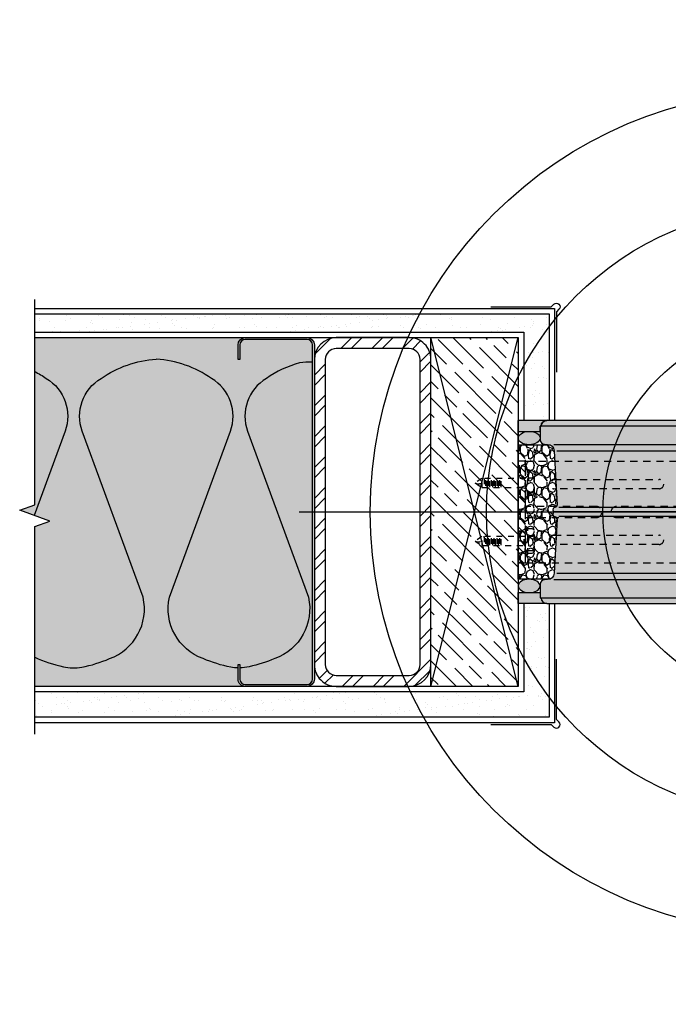
# Model space of a CAD drawing. Units: inches. Extents: x -13.3 to 8.5, y -8.5 to 8.5.
import ezdxf

# ---------------------------------------------------------------- set-up
doc = ezdxf.new("R2010")
doc.units = ezdxf.units.IN
doc.header["$MEASUREMENT"] = 0
doc.linetypes.add('DASHED', pattern=[0.75, 0.5, -0.25])
doc.linetypes.add('HIDDEN2', pattern=[0.1875, 0.125, -0.0625])
for name, color, linetype in [('Anno-Obj', 30, 'Continuous'), ('Expansion Strip', 21, 'Continuous'), ('Exterior Wall', 2, 'Continuous'), ('Fasteners', 21, 'Continuous'), ('GlassBlock', 1, 'Continuous'), ('GlassBlock Contour', 120, 'Continuous'), ('Insulation', 120, 'Continuous'), ('Interior Wall', 2, 'Continuous'), ('Interior Wall Hatch', 53, 'Continuous'), ('Metal Stud', 3, 'Continuous'), ('Panel Anchor', 2, 'Continuous'), ('Sealant', 2, 'Continuous'), ('Struct Steel', 1, 'Continuous'), ('Struct Wood', 30, 'Continuous')]:
    doc.layers.add(name, color=color, linetype=linetype)
for name, color, linetype, transparency in [('Expansion Strip Hatch', 252, 'Continuous', 0.6), ('HATCH', 252, 'Continuous', 0.7), ('Metal Stud Hatch', 253, 'Continuous', 0.7), ('Struct Steel Hatch', 252, 'Continuous', 0.6), ('Struct Wood Hatch', 53, 'Continuous', 0.6)]:
    doc.layers.add(name, color=color, linetype=linetype, transparency=transparency)
doc.layers.add('Target View', color=90, linetype='Continuous', plot=False, transparency=0.6)

# ---------------------------------------------------------------- blocks, each defined once
blk = doc.blocks.new('Target View')
at = {"layer": 'Target View'}
for p, q in [((2.273736754432321e-13, 8.469617151925604), (2.273736754432321e-13, -8.46961715192549)), ((8.469617151925604, 1.250555214937776e-12), (-8.469617151925377, -1.250555214937776e-12))]:
    blk.add_line(p, q, dxfattribs=at)
for radius in [7.250724207035546, 5.250724207035546, 3.250724207035546]:
    blk.add_circle((2.273736754432321e-13, 5.684341886080801e-14), radius, dxfattribs=at)
blk = doc.blocks.new('Q19')
at = {"layer": 'HATCH'}
h = blk.add_hatch(color=256, dxfattribs=at)
h.dxf.hatch_style = 1
h.paths.add_polyline_path([(-1.476377953124995, -0.01968503937499833, 0.4142135623730978), (-1.574803149999995, -0.1181102362499971), (-1.574803149999995, -7.36220472625002, 0.4142135623730978), (-1.476377953124995, -7.460629923125019)])
h.paths.add_polyline_path([(0, -0.2311288559604918, -0.1316524975874308), (-0.01968503937500454, -0.2258542655569826, 0.5491607406708348), (-0.07859600432501157, -0.2565837676344316, -0.4045107762325587), (-0.1198824015010498, -0.2925339047445306), (-1.0522059905016, -0.2436728748928587, -0.3939104691344931), (-1.164116823187536, -0.1277858126028875), (-1.164967329907881, -0.07906031522686874, 0.4069898645256345), (-1.243122839318777, -0.00169644536953939), (-1.476377953124995, 0), (-1.476377953124995, -7.480314962500017), (-1.243122839318776, -7.478618517130478, 0.406989864525634), (-1.164967329907881, -7.401254647273149), (-1.164116823187536, -7.35252914989713, -0.3939104691344908), (-1.0522059905016, -7.236642087607159), (-0.1198824015010498, -7.187781057755487, -0.4045107762325618), (-0.07859600432501157, -7.223731194865586, 0.5491607406708408), (-0.01968503937500365, -7.254460696943035, -0.1316524975874278), (0, -7.249186106539526)])
h.paths.add_polyline_path([(1.476377953124995, 0), (1.243122839318777, -0.00169644536953939, 0.4069898645256357), (1.164967329907881, -0.07906031522686874), (1.164116823187536, -0.1277858126028875, -0.3939104691344909), (1.052205990501603, -0.2436728748928587), (0.1198824015010542, -0.2925339047445377, -0.4045107762325768), (0.07859600432501246, -0.2565837676344316, 0.5491607406708592), (0.01968503937500365, -0.2258542655569826, -0.1316524975874264), (0, -0.2311288559604918), (0, -7.249186106539526, -0.1316524975874293), (0.01968503937500454, -7.254460696943035, 0.5491607406708594), (0.07859600432501246, -7.223731194865586, -0.4045107762325785), (0.1198824015010542, -7.18778105775548), (1.052205990501603, -7.236642087607159, -0.3939104691344898), (1.164116823187536, -7.35252914989713), (1.164967329907881, -7.401254647273142, 0.4069898645256375), (1.243122839318776, -7.478618517130478), (1.476377953124995, -7.480314962500017)])
h.paths.add_polyline_path([(1.574803149999995, -0.1181102362499971, 0.4142135623730951), (1.476377953124995, -0.01968503937499833), (1.476377953124995, -7.460629923125019, 0.4142135623730978), (1.574803149999996, -7.36220472625002)])
at = {"layer": 'GlassBlock'}
blk.add_line((0, -7.249186106539526), (0, -0.2311288559604918), dxfattribs=at)
blk.add_lwpolyline([(-1.476377953124995, -7.480314962500017), (-1.243122839318743, -7.478618517130478, 0.4069898645254197), (-1.164967329907881, -7.40125464727317), (-1.164116823187535, -7.352529149897094, -0.3939104691344246), (-1.052205990501591, -7.236642087607159), (-0.1198824015010596, -7.187781057755487, -0.4045107762325101), (-0.07859600432501335, -7.223731194865572, 0.5491607406708925), (-0.01968503937501342, -7.254460696943042, -0.2679491924313375), (0.01968503937501342, -7.254460696943042, 0.5491607406708924), (0.07859600432501335, -7.223731194865572, -0.4045107762324939), (0.1198824015010578, -7.18778105775548), (1.052205990501591, -7.236642087607159, -0.3939104691344407), (1.164116823187535, -7.352529149897094), (1.164967329907881, -7.40125464727317, 0.4069898645254199), (1.243122839318743, -7.478618517130478), (1.476377953124995, -7.480314962500017), (1.476377953124995, 0), (1.243122839318743, -0.00169644536953939, 0.4069898645254199), (1.164967329907881, -0.07906031522684742), (1.164116823187535, -0.127785812602923, -0.3939104691344407), (1.052205990501591, -0.2436728748928587), (0.1198824015010578, -0.2925339047445377, -0.4045107762324939), (0.07859600432501335, -0.2565837676344458, 0.5491607406708924), (0.01968503937501342, -0.2258542655569755, -0.2679491924313375), (-0.01968503937501342, -0.2258542655569755, 0.5491607406708925), (-0.07859600432501335, -0.2565837676344458, -0.4045107762325101), (-0.1198824015010596, -0.2925339047445306), (-1.052205990501591, -0.2436728748928587, -0.3939104691344246), (-1.164116823187535, -0.127785812602923), (-1.164967329907881, -0.07906031522684742, 0.4069898645254197), (-1.243122839318743, -0.00169644536953939), (-1.476377953124995, 0)], format="xyb", close=True, dxfattribs=at)
for points in [[(-1.476377953124995, -0.01968503937499833, 0.414213562373095), (-1.574803149999995, -0.1181102362499971), (-1.574803149999995, -7.36220472625002, 0.414213562373095), (-1.476377953124995, -7.460629923125019)], [(1.476377953124995, -7.460629923125019, 0.414213562373095), (1.574803149999996, -7.36220472625002), (1.574803149999995, -0.1181102362499971, 0.414213562373095), (1.476377953124995, -0.01968503937499833)]]:
    blk.add_lwpolyline(points, format="xyb", dxfattribs=at)
at = {"layer": 'GlassBlock Contour'}
for p, q in [((-1.162194622565892, -0.2379086124650627), (-1.162194622565774, -7.242406350034905)), ((-1.052205990501591, -0.2859974102842884), (-1.052205990501591, -7.194317552215729)), ((-0.07874015750002172, -7.159841325075845), (-0.07874015750002172, -0.3204736374241719)), ((0.07874015750002172, -7.159841325075909), (0.07874015750002172, -0.3204736374241079)), ((1.052205990501591, -0.2859974102842884), (1.052205990501591, -7.194317552215729)), ((1.162194622565835, -0.2379086124650627), (1.162194622565835, -7.242406350034955))]:
    blk.add_line(p, q, dxfattribs=at)
blk = doc.blocks.new('*U14')
at = {"color": 0, "linetype": 'ByBlock', "lineweight": -2, "ltscale": 0.4, "transparency": 16777216}
for p, q in [((-0.421605956052872, 0.7085480283544133), (-0.5783939617761007, 0.7085480283544133)), ((-0.5473201237603007, 0.6841145441223649), (-0.452679794068672, 0.6841145441223649)), ((0.5783939617758733, 0.708548028354186), (0.4216059560526446, 0.708548028354186)), ((0.4526797940684446, 0.6841145441221376), (0.5473201237600733, 0.6841145441221376)), ((-0.5700984974762378, 0.6598806182389002), (-0.4299014203527349, 0.6598806182389002)), ((-0.5700984974762378, 0.6112132081233871), (-0.4299014203527349, 0.6112132081233871)), ((-0.5700984974762378, 0.562545798007874), (-0.4299014203527349, 0.562545798007874)), ((-0.5700984974762378, 0.5138783878923608), (-0.4299014203527349, 0.5138783878923608)), ((-0.5473201237603007, 0.6354471340068518), (-0.452679794068672, 0.6354471340068518)), ((-0.5473201237603007, 0.5867797238913387), (-0.452679794068672, 0.5867797238913387)), ((-0.5473201237603007, 0.5381123137758256), (-0.452679794068672, 0.5381123137758256)), ((0.4299014203525076, 0.6598806182386728), (0.5700984974760104, 0.6598806182386728)), ((0.4299014203525076, 0.6112132081231597), (0.5700984974760104, 0.6112132081231597)), ((0.4299014203525076, 0.5625457980076466), (0.5700984974760104, 0.5625457980076466)), ((0.4299014203525076, 0.5138783878921335), (0.5700984974760104, 0.5138783878921335)), ((0.4526797940684446, 0.6354471340066244), (0.5473201237600733, 0.6354471340066244)), ((0.4526797940684446, 0.5867797238911113), (0.5473201237600733, 0.5867797238911113)), ((0.4526797940684446, 0.5381123137755982), (0.5473201237600733, 0.5381123137755982)), ((-0.5700984974762378, 0.4652109777768477), (-0.4299014203527349, 0.4652109777768477)), ((-0.5700984974762378, 0.4165435676613346), (-0.4299014203527349, 0.4165435676613346)), ((-0.5473201237603007, 0.4894449036603125), (-0.452679794068672, 0.4894449036603125)), ((-0.5473201237603007, 0.4407774935447993), (-0.452679794068672, 0.4407774935447993)), ((0.4299014203525076, 0.4652109777766203), (0.5700984974760104, 0.4652109777766203)), ((0.4299014203525076, 0.4165435676611072), (0.5700984974760104, 0.4165435676611072)), ((0.4526797940684446, 0.4894449036600851), (0.5473201237600733, 0.4894449036600851)), ((0.4526797940684446, 0.440777493544572), (0.5473201237600733, 0.440777493544572)), ((-0.2538964589145962, -6.600000004658435e-05), (-0.7461034589143763, 6.600000007500606e-05)), ((-0.7461034589143763, 6.600000007500606e-05), (-0.7461034589143763, -0.01889899999990513)), ((-0.5700984974762378, 0.02249905071812464), (-0.4299014203527349, 0.02249905071812464)), ((-0.2538964589145962, -0.01889899999990524), (-0.2538964589145962, 6.600000007489504e-05)), ((0.7461034589141491, -6.600000027395803e-05), (0.253896458914369, 6.599999984763238e-05)), ((0.253896458914369, 6.599999984763238e-05), (0.253896458914369, -0.0188990000001325)), ((0.7461034589141491, -0.01889900000013262), (0.7461034589141491, 6.599999984752136e-05)), ((-0.7461034589143763, -0.01889899999990513), (-0.7226659589148312, -0.04233649999990513)), ((-0.7226659589148312, -0.04233649999990513), (-0.2773339589145962, -0.04233649999990535)), ((-0.7109374589147137, -0.04233649999990513), (-0.7109374589147137, -0.1171205000000412)), ((-0.7109374589147137, -0.1171205000000412), (-0.6877074589149288, -0.153031999999925)), ((-0.6644779589144036, -0.1171205000000412), (-0.6877074589149288, -0.153031999999925)), ((-0.6877074589149288, -0.153031999999925), (-0.3122924589144986, -0.1530319999999251)), ((-0.6644779589144036, -0.04233649999990513), (-0.6644779589144036, -0.1171205000000412)), ((-0.6412479589146187, -0.153031999999925), (-0.6644779589144036, -0.1171205000000412)), ((-0.4379474589147776, -0.1530319999999251), (-0.4147174589145379, -0.1171205000000413)), ((-0.4147174589145378, -0.04233649999990524), (-0.4147174589145379, -0.1171205000000413)), ((-0.391487458914753, -0.1530319999999251), (-0.4147174589145379, -0.1171205000000413)), ((-0.3122924589144986, -0.1530319999999251), (-0.2890624589147136, -0.1171205000000413)), ((-0.2890624589147136, -0.1171205000000413), (-0.2890624589147136, -0.04233649999990524)), ((-0.2773339589145962, -0.04233649999990535), (-0.2538964589145962, -0.01889899999990524)), ((0.253896458914369, -0.0188990000001325), (0.2773339589139141, -0.0423365000001325)), ((0.2773339589139141, -0.0423365000001325), (0.7226659589141491, -0.04233650000013273)), ((0.2890624589140316, -0.0423365000001325), (0.2890624589140316, -0.1171205000002686)), ((0.2890624589140316, -0.1171205000002686), (0.3122924589138165, -0.1530320000001523)), ((0.3355219589143417, -0.1171205000002686), (0.3122924589138165, -0.1530320000001523)), ((0.3122924589138165, -0.1530320000001523), (0.6877074589142467, -0.1530320000001524)), ((0.3355219589143417, -0.0423365000001325), (0.3355219589143417, -0.1171205000002686)), ((0.3587519589141266, -0.1530320000001523), (0.3355219589143417, -0.1171205000002686)), ((0.5620524589139677, -0.1530320000001524), (0.5852824589142074, -0.1171205000002687)), ((0.5852824589142075, -0.04233650000013262), (0.5852824589142074, -0.1171205000002687)), ((0.6085124589139923, -0.1530320000001524), (0.5852824589142074, -0.1171205000002687)), ((0.6877074589142467, -0.1530320000001524), (0.7109374589140317, -0.1171205000002687)), ((0.7109374589140317, -0.1171205000002687), (0.7109374589140317, -0.04233650000013262)), ((0.7226659589141491, -0.04233650000013273), (0.7461034589141491, -0.01889900000013262))]:
    blk.add_line(p, q, dxfattribs=at)
for points in [[(-0.4914058853014467, 0.748178116531604), (-0.5783939617761007, 0.748178116531604), (-0.5783939617761007, 1.4210854715202e-14), (-0.421605956052872, 1.4210854715202e-14), (-0.421605956052872, 0.7481781165316183), (-0.4999999589144863, 0.8680701011201667), (-0.5783939617761007, 0.7481781165316183)], [(0.5085940325272986, 0.7481781165313767), (0.4216059560526446, 0.7481781165313767), (0.4216059560526446, -2.131628207280301e-13), (0.5783939617758733, -2.131628207280301e-13), (0.5783939617758733, 0.7481781165313909), (0.499999958914259, 0.8680701011199393), (0.4216059560526446, 0.7481781165313909)]]:
    blk.add_lwpolyline(points, dxfattribs=at)
for centre in [(-0.4151316540217067, 0.8138996025872512), (0.5848682638070386, 0.8138996025870239)]:
    blk.add_arc(centre, 0.1006830277985242, 147.4503610229805, 266.3131193816808, dxfattribs=at)

msp = doc.modelspace()

# ---------------------------------------------------------------- hatches: boundary and pattern name
at = {"layer": 'Expansion Strip Hatch', "transparency": 33554559}
h = msp.add_hatch(dxfattribs=at)
h.set_pattern_fill('GRAVEL', color=253, scale=0.375, angle=89.99999999999999)
h.set_pattern_definition([(318.012787504, (52.49886726784581, -17.308130744261), (3.375000000000001, -3.000000000000024), [0.050451, -4.994658017652637]), (274.9697407279999, (52.53636726784595, -17.34188074426105), (-0.3750000000000118, 4.499999999999991), [0.08657549999999974, -8.570971785461214]), (222.510447078, (52.54386726784588, -17.42813074426089), (4.12499999999995, 3.750000000000042), [0.0610455, -6.043512223537387]), (357.2736890059999, (52.63761726784588, -17.5743807442609), (-7.500000000000007, 0.3750000000000114), [0.07883924999999983, -7.805084265610865]), (22.83365417800001, (52.71636726784601, -17.57813074426098), (-4.500000000000011, -1.874999999999994), [0.0773081249999996, -7.653514923033087]), (87.27368900599991, (52.78761726784597, -17.54813074426101), (-0.3750000000000118, -7.500000000000007), [0.07883924999999983, -7.805084265610865]), (127.6942404667, (52.79136726784583, -17.46938074426088), (3.749999999999988, -4.875), [0.104260875, -10.3218182058435]), (162.2553283749, (52.7276172678458, -17.3868807442609), (-8.250000000000002, 2.625000000000012), [0.09843299999999991, -9.744870561305014]), (211.429565615, (52.6338672678458, -17.35688074426092), (-4.874999999999996, -3.000000000000005), [0.07910625, -7.831527416148374]), (265.236358309, (52.56636726784592, -17.39813074426091), (0.3750000000000155, 4.124999999999994), [0.090312, -4.425285967047112]), (312.3974377979999, (52.55886726784598, -17.48813074426106), (4.124999999999988, -4.499999999999987), [0.116793, -11.56251562679809]), (228.814074834, (52.64136726784596, -17.20313074426098), (-2.25, -2.625000000000012), [0.03986287499999996, -3.946441804775509]), (261.4692343899999, (52.61511726784585, -17.23313074426095), (0.7499999999999998, 4.874999999999999), [0.075838875, -7.508066781058876]), (314.9999999999999, (52.60386726784583, -17.308130744261), (0.3749999999999749, -1.564440008435001e-16), [0.05303287499999999, -0.4772972108899125]), (293.198590514, (52.55886726784598, -17.33438074426089), (-0.7499999999999902, 1.874999999999996), [0.02855924999999998, -2.82735566469896]), (21.80140948599996, (52.570117267846, -17.36063074426101), (-1.125000000000038, -0.3749999999998812), [0.04038862499999996, -1.979048177675436]), (120.9637565321, (52.60761726784591, -17.34563074426091), (-0.7499999999999919, 1.12500000000002), [0.065598375, -2.121008585566987]), (251.565051177, (52.57386726784586, -17.28938074426104), (0.3749999999999915, 0.7500000000000042), [0.04743412499999997, -1.138419997563149]), (106.389540334, (52.570117267846, -17.57813074426098), (-1.125000000000015, 3.749999999999988), [0.06644999999999997, -6.578566930001023]), (160.3461759419, (52.55136726784582, -17.51438074426095), (4.125000000001274, -1.500000000000459), [0.05574787499999995, -5.519027905244619]), (23.19859051399997, (52.49886726784581, -17.28938074426104), (-1.874999999999997, -0.7499999999999883), [0.05711812499999996, -2.798796789698959]), (73.61045966599995, (52.55136726784582, -17.26688074426101), (-1.125000000000018, -3.749999999999988), [0.06644999999999986, -6.578566930000866]), (69.44395477999996, (52.80261726784585, -17.57813074426098), (-0.7500000000000097, -1.875000000000014), [0.06407999999999991, -3.13992140449406]), (24.77514056899995, (52.82511726784588, -17.51813074426103), (-4.125000000000001, -1.875000000000001), [0.05369174999999984, -5.31549114872848]), (156.8014094864, (52.87386726784581, -17.28563074426096), (-1.874999999999988, 0.7499999999999934), [0.05711812500000001, -2.798796789698963]), (107.3540246363, (52.8213672678458, -17.26313074426092), (1.499999999999985, -4.874999999999991), [0.062861625, -6.22328385534]), (159.4439547804, (52.87386726784581, -17.46938074426088), (1.874999999999983, -0.7500000000000032), [0.03203999999999996, -3.17196140449406]), (191.309932474, (52.87386726784581, -17.308130744261), (-1.500000000000005, -0.374999999999986), [0.01912125, -1.8930110675973]), (255.963756532, (52.85511726784586, -17.31188074426108), (0.3750000000000008, 1.124999999999984), [0.077308125, -1.468856484606638]), (276.0090059569999, (52.8363672678459, -17.3868807442609), (-0.3749999999999926, 3.750000000000017), [0.07164375, -7.092721190453551]), (33.69006752599999, (52.64136726784596, -17.34563074426091), (-0.7499999999999948, -0.374999999999995), [0.05408324999999983, -1.297998478298995]), (83.1572265869999, (52.68636726784581, -17.31563074426093), (0.7500000000000219, 6.375000000000005), [0.09442275, -9.347835984010613]), (150.9453959009, (52.69761726784583, -17.22188074426093), (2.624999999999991, -1.499999999999992), [0.03860849999999987, -3.822252802870116]), (180, (52.663867267846, -17.20313074426098), (-0.3750000000000001, -0.3749999999999999), [0.0225, -0.3525]), (210.2564371639999, (52.82511726784588, -17.39438074426106), (2.625000000000004, 1.500000000000002), [0.0520965, -5.157569996043676]), (138.0127875042, (52.78011726784581, -17.42063074426095), (-3.37499999999999, 3), [0.100902, -4.944207017652637]), (90, (52.70511726784599, -17.35313074426107), (-0.3749999999999999, 0.3750000000000001), [0.0975, -0.2775]), (55.30484646900005, (52.70511726784599, -17.25563074426099), (2.624999999999936, 3.750000000000052), [0.05929274999999984, -5.869977862815729]), (344.054604099, (52.73886726784582, -17.20688074426106), (1.500000000000002, -0.3750000000000147), [0.05460075, -2.675440458480188]), (297.645975364, (52.79136726784583, -17.22188074426093), (3.750000000000016, -7.124999999999982), [0.088899375, -8.801052818347273]), (265.42607874, (52.83261726784582, -17.30063074426106), (-0.3750000000000019, -4.874999999999982), [0.09404962499999975, -9.310902527988304])])
edge = h.paths.add_edge_path()
edge.add_arc((-4.204984156666811, -1.046024575329483), 0.1181102362500005, 291.0540525413034, 356.9999987142731)
edge.add_line((-4.087035786529441, -1.052205990132492), (-4.038174756677762, -0.1198824011319457))
edge.add_arc((-4.077490880056899, -0.1178219295309473), 0.03937007875000686, 356.9999987142751, 445.0954496496605)
edge.add_arc((-4.070758907518837, -0.03937007838089787), 0.03937007874998104, 149.9999999999937, 265.09544964966244, ccw=False)
edge.add_arc((-4.138949884211812, 3.69098782955528e-10), 0.03937007875000192, 329.9999999999945, 390.0000000000055)
edge.add_arc((-4.070758907518837, 0.03937007911910964), 0.03937007874997932, 94.90455035033, 210.0000000000105, ccw=False)
edge.add_arc((-4.077490880056899, 0.117821930269159), 0.03937007875000857, 274.9045503503328, 363.0000012857276)
edge.add_line((-4.038174756677762, 0.1198824018701574), (-4.087035786529441, 1.052205990870704))
edge.add_arc((-4.204984156666811, 1.046024576067708), 0.1181102362499968, 363.0000012857274, 428.9459464625294)
edge.add_line((-4.162553226604871, 1.156250000000242), (-4.705708661422307, 1.156250000000014))
edge.add_line((-4.705708661422307, 1.156250000000014), (-4.705708661422307, -1.156249999999986))
edge.add_line((-4.705708661422307, -1.156249999999986), (-4.16255322852129, -1.156249999999758))
at = {"layer": 'Interior Wall Hatch'}
h = msp.add_hatch(dxfattribs=at)
h.set_pattern_fill('AR-SAND', color=256, scale=0.175, angle=-1.272221872585407e-14, style=0)
h.set_pattern_definition([(37.49999999999999, (-22.74538494859083, -55.39139332977275), (-0.01102383766918134, 0.3371941595773028), [0, -0.2659999999999997, 0, -0.2974999999999998, 0, -0.2843749999999998]), (7.499999999999979, (-22.74538494859083, -55.39139332977275), (0.3097109234218524, 0.4938755614152044), [0, -0.1435, 0, -0.23975, 0, -0.09187499999999998]), (327.5, (-22.96063494859079, -55.39139332977275), (0.5449748258065116, 0.0009903343689687313), [0, -0.0875, 0, -0.315, 0, -0.41125]), (317.4999999999999, (-22.96063494859079, -55.39139332977275), (0.5260721558001513, 0.1535932238634935), [0, -0.04375, 0, -0.2065, 0, -0.23625])])
h.paths.add_polyline_path([(-4.611958661422307, 3.094009204334971), (-4.611958661422307, 3.406509204335426), (-13.01820938136888, 3.406509204334967), (-13.01820938136865, 3.094009204334967)])
h.paths.add_polyline_path([(-4.174458661422307, -1.574803149630895), (-4.611958661422307, -1.574803149630895), (-4.611958661422307, -3.093751896150237), (-13.01820938136888, -3.093751896149328), (-13.01820938136865, -3.531251896150237), (-4.174458661422307, -3.531251896149783)])
h.paths.add_polyline_path([(-4.611958661422307, 1.574803150369093), (-4.174458661422307, 1.574803150369093), (-4.174458661422307, 3.406509204334967), (-4.611958661422307, 3.406509204334967)])
at = {"layer": 'Metal Stud Hatch'}
h = msp.add_hatch(color=256, dxfattribs=at)
h.dxf.hatch_style = 1
h.paths.add_polyline_path([(-12.81914734326716, 2.297646974221593, 0.03080403295582782), (-13.01820938136876, 2.418225424773017), (-13.01820938136876, 0.1251286540925921), (-13.27578538944141, 0.03137865409259211), (-13.027053932013, -0.05915219273694527), (-12.49621166766821, 1.389525051925613, 0.3592404155730182)])
h.paths.add_polyline_path([(-13.01820938136876, 3.000259204334967), (-13.01820938136876, 2.418225424773017, -0.03080403295582804), (-12.81914734326716, 2.297646974221593, -0.3592404155730273), (-12.49621166766822, 1.389525051925589), (-13.027053932013, -0.05915219273694527), (-12.76063337329339, -0.1561213459074079), (-13.01820938136876, -0.2498713459074079), (-13.01820938136876, -2.497535540793755, 0.06050638160364115), (-12.52508594515899, -2.660894760769252, 0.1116857228033331), (-12.20874609003782, -2.669243246930086, 0.05562541021769499), (-11.7335109447136, -2.522453127972426, 0.379305454912105), (-11.15468192919963, -1.465109987178308), (-12.19907833582599, 1.385067658282499, -0.3610108057372045), (-11.87777599206908, 2.297646974221597, -0.1355790027561057), (-10.92750466766807, 2.63026699849533, -0.1355790027561073), (-9.977233343267073, 2.297646974221589, -0.3592404155730123), (-9.654297667668118, 1.389525051925624), (-10.70032740613652, -1.465109987178308, 0.379305454912102), (-10.12149839062256, -2.522453127972426, 0.05505774763465097), (-9.646263245298282, -2.669243246930094, 0.04339542192650821), (-9.522748916269087, -2.682800931174071), (-9.52275942163243, -2.6252611004845), (-9.49150942163243, -2.6252611004845), (-9.49150942163243, -2.682826266508833, 0.05702779128322978), (-9.329923390177086, -2.660894760769238, 0.05349760833033448), (-8.891596627866686, -2.522453850767753, 0.3793054549120988), (-8.312766929200109, -1.465109987178308), (-9.357164173508664, 1.385067219577313, -0.3610109802818948), (-9.035861992068966, 2.297646974221611, -0.08376316035027148), (-8.466487997435983, 2.565055247843717, -0.03382321600547399), (-8.24150942163243, 2.579823461564374), (-8.24150942163243, 2.8747388995155, 0.4142135623730951), (-8.33525942163243, 2.9684888995155), (-9.39775942163243, 2.9684888995155, 0.4142135623730951), (-9.49150942163243, 2.8747388995155), (-9.49150942163243, 2.6247388995155), (-9.52275942163243, 2.6247388995155), (-9.52275942163243, 2.8747388995155, -0.4142135623730949), (-9.39775942163243, 2.9997388995155)])
h.paths.add_polyline_path([(-13.01820938136876, -2.497535540793755), (-13.01820938136876, -3.000001896149783), (-8.327213683829562, -3.000001896149783, 0.3954715718837529), (-8.21025942163243, -2.8752611004845), (-8.21025942163243, 2.8747388995155, 0.4142135623730952), (-8.33525942163243, 2.9997388995155), (-9.39775942163243, 2.9997388995155, 0.4142135623730962), (-9.52275942163243, 2.8747388995155), (-9.52275942163243, 2.6247388995155), (-9.49150942163243, 2.6247388995155), (-9.49150942163243, 2.8747388995155, -0.4142135623730951), (-9.39775942163243, 2.9684888995155), (-8.33525942163243, 2.9684888995155, -0.4142135623730951), (-8.24150942163243, 2.8747388995155), (-8.24150942163243, 2.579823461564374), (-8.24150942163243, -2.8752611004845, -0.4142135623730951), (-8.33525942163243, -2.9690111004845), (-9.39775942163243, -2.9690111004845, -0.4142135623730949), (-9.49150942163243, -2.8752611004845), (-9.49150942163243, -2.6252611004845), (-9.52275942163243, -2.6252611004845), (-9.522748916269087, -2.682800931174071, -0.04339542192649871), (-9.646263245298254, -2.669243246930101, -0.05505774763465425), (-10.12149839062256, -2.522453127972426, -0.3793054549121022), (-10.70032740613652, -1.465109987178308), (-9.654297667668239, 1.389525051925297, 0.3592404155731438), (-9.977233343267073, 2.297646974221593, 0.1355790027561067), (-10.92750466766807, 2.63026699849533, 0.1355790027561071), (-11.87777599206908, 2.297646974221589, 0.361010805737181), (-12.19907833582602, 1.385067658282548), (-11.15468192919963, -1.465109987178308, -0.3793054549121089), (-11.73351094471361, -2.52245312797244, -0.05562541021771776), (-12.20874609003803, -2.669243246930129, -0.1116857228032126), (-12.52508594515888, -2.660894760769274, -0.06050638160365487)])
h.paths.add_polyline_path([(-8.891596627866733, -2.522453850767775, -0.05349760833033378), (-9.329923390177129, -2.660894760769245, -0.05702779128321375), (-9.49150942163243, -2.682826266508833), (-9.49150942163243, -2.8752611004845, 0.4142135623730951), (-9.39775942163243, -2.9690111004845), (-8.33525942163243, -2.9690111004845, 0.4142135623730951), (-8.24150942163243, -2.8752611004845), (-8.24150942163243, 2.579823461564374, 0.03382321600547292), (-8.466487997435976, 2.565055247843717, 0.08376316035026916), (-9.035861992068945, 2.297646974221621, 0.3610109802818629), (-9.3571641735087, 1.385067219577419), (-8.312766929200109, -1.465109987178308, -0.3793054549121166)], flags=17)
at = {"layer": 'Panel Anchor'}
h = msp.add_hatch(dxfattribs=at)
h.set_pattern_fill('ANSI31', color=256, angle=89.99999999999999, style=0)
h.set_pattern_definition([(135, (1392.842036762986, -3457.250554158044), (-0.08838834764831846, -0.08838834764831842), [])])
edge = h.paths.add_edge_path()
edge.add_arc((-4.626968503941882, -0.479330708661436), 0.07874015748031049, 270, 305.9798005973868)
edge.add_line((-4.580708661422307, -0.5430491468884352), (-4.580708661422307, -0.8750000000002128))
edge.add_line((-4.580708661422307, -0.8750000000002128), (-4.705708661422307, -0.8749999999997581))
edge.add_line((-4.705708661422307, -0.8749999999997581), (-4.705708661422392, -0.5580708661417472))
edge.add_line((-4.705708661422392, -0.5580708661417472), (-4.626968503941896, -0.5580708661417472))
edge = h.paths.add_edge_path()
edge.add_line((-4.580708661422307, -0.09374999999999972), (-4.705708661422506, -0.09374999999999971))
edge.add_line((-4.705708661422506, -0.09374999999999971), (-4.70570866142242, -0.4005905511811105))
edge.add_line((-4.70570866142242, -0.4005905511811105), (-4.626968503941882, -0.4005905511811105))
edge.add_arc((-4.626968503941882, -0.4793307086614217), 0.07874015748031085, 54.020199402615276, 90.00000000000188, ccw=False)
edge.add_line((-4.580708661422307, -0.4156122704344224), (-4.580708661422307, -0.09374999999999972))
edge = h.paths.add_edge_path()
edge.add_line((-4.626968503941896, 0.4005905511810968), (-4.705708661422648, 0.4005905511810968))
edge.add_line((-4.705708661422634, 0.4005905511810968), (-4.705708661422548, 0.09375000000000028))
edge.add_line((-4.705708661422562, 0.09375000000000029), (-4.580708661422307, 0.09375000000000028))
edge.add_line((-4.580708661422307, 0.09375000000000028), (-4.580708661422307, 0.4156122704344088))
edge.add_arc((-4.626968503941896, 0.4793307086614081), 0.07874015748031737, 270, 305.97980059738444, ccw=False)
edge = h.paths.add_edge_path()
edge.add_line((-4.705708661422676, 0.5580708661417194), (-4.626968503941896, 0.5580708661417194))
edge.add_arc((-4.626968503941896, 0.4793307086614081), 0.07874015748031513, 54.02019940261442, 90, ccw=False)
edge.add_line((-4.580708661422307, 0.5430491468884074), (-4.580708661422307, 0.8750000000002419))
edge.add_line((-4.580708661422307, 0.8750000000002419), (-4.705708661422761, 0.8749999999997872))
edge.add_line((-4.705708661422761, 0.8749999999997872), (-4.705708661422676, 0.5580708661417194))
at = {"layer": 'Sealant'}
h = msp.add_hatch(color=256, dxfattribs=at)
h.dxf.hatch_style = 2
edge = h.paths.add_edge_path()
edge.add_line((-4.330060827662606, 1.38730314960678), (-4.330708661422307, 1.47637795275638))
edge.add_line((-4.330708661422292, 1.47637795275638), (-4.311023622047287, 1.47637795275638))
edge.add_arc((-4.212598425172303, 1.47637795275638), 0.09842519687499962, 450.0000000000005, 540, ccw=False)
edge.add_line((-4.212598425172303, 1.574803149631379), (-4.705708661422307, 1.57480314960678))
edge.add_line((-4.705708661422292, 1.57480314960678), (-4.705708661422292, 1.38730314960678))
edge.add_line((-4.705708661422292, 1.38730314960678), (-4.330060827662592, 1.38730314960678))
at = {"layer": 'Sealant', "transparency": 33554636}
h = msp.add_hatch(color=256, dxfattribs=at)
h.dxf.hatch_style = 2
edge = h.paths.add_edge_path()
edge.add_ellipse((-4.518308855884726, 1.271776574803511), major_axis=(-0.187398566477814, -0.0006814672252465093), ratio=0.616471156263314, start_angle=0, end_angle=360)
h = msp.add_hatch(color=256, dxfattribs=at)
h.dxf.hatch_style = 2
edge = h.paths.add_edge_path()
edge.add_ellipse((-4.518308855884726, -1.271776574803013), major_axis=(-0.187398566477814, 0.0006814672252465321), ratio=0.616471156263314, start_angle=0, end_angle=360, ccw=False)
at = {"layer": 'Sealant'}
h = msp.add_hatch(color=256, dxfattribs=at)
h.dxf.hatch_style = 2
edge = h.paths.add_edge_path()
edge.add_line((-4.330060827662606, -1.387303149606282), (-4.330708661422307, -1.476377952755882))
edge.add_line((-4.330708661422292, -1.476377952755896), (-4.311023622047287, -1.476377952755896))
edge.add_arc((-4.212598425172303, -1.476377952755896), 0.09842519687499962, 180, 269.9999999999995)
edge.add_line((-4.212598425172303, -1.574803149630895), (-4.705708661422307, -1.574803149606296))
edge.add_line((-4.705708661422292, -1.574803149606282), (-4.705708661422292, -1.387303149606282))
edge.add_line((-4.705708661422292, -1.387303149606282), (-4.330060827662592, -1.387303149606282))
at = {"layer": 'Struct Steel Hatch'}
h = msp.add_hatch(dxfattribs=at)
h.set_pattern_fill('ANSI32', color=256, angle=89.99999999999999, style=0)
h.set_pattern_definition([(225, (3447.83747494505, -1397.299249678151), (-0.2651650429449553, 0.2651650429449554), []), (225, (3447.83747494505, -1397.47602637315), (-0.2651650429449553, 0.2651650429449554), [])])
edge = h.paths.add_edge_path()
edge.add_line((-8.21025942163243, -2.625446742368218), (-8.210259421632427, 2.624924541399217))
edge.add_arc((-7.833463672275286, 2.623206511607961), 0.3767996660826208, 90.32809229826569, 179.738757206946, ccw=False)
edge.add_line((-7.835621324965643, 3.000000000000263), (-6.580708661422307, 3.000000000000242))
edge.add_arc((-6.580708661422307, 2.625000000000242), 0.375, 0, 90, ccw=False)
edge.add_line((-6.205708661422307, 2.625000000000242), (-6.205708661422308, -2.624999999999758))
edge.add_arc((-6.580708661422307, -2.624999999999758), 0.375, -90, 0, ccw=False)
edge.add_line((-6.580708661422307, -2.999999999999758), (-7.835259421632429, -2.99999999999975))
edge.add_arc((-7.835445031851634, -2.625185565180252), 0.3748144807771086, 180.0399246895571, 270.02837319040486, ccw=False)
edge = h.paths.add_edge_path(flags=16)
edge.add_arc((-7.835394994909223, -2.625130360548865), 0.1873696673157567, 179.5714720066667, 270.0130591688098)
edge.add_line((-7.835352288585739, -2.812500022997689), (-6.580708661422307, -2.812499999999758))
edge.add_arc((-6.580708661422307, -2.624999999999758), 0.1875, 270, 360)
edge.add_line((-6.393208661422307, -2.624999999999758), (-6.393208661422306, 2.625000000000242))
edge.add_arc((-6.580708661422307, 2.625000000000242), 0.1875, -1.272221872585407e-14, 89.99999999999999)
edge.add_line((-6.580708661422307, 2.812500000000242), (-7.83473722066293, 2.812500000000249))
edge.add_arc((-7.833470142729368, 2.623214961796265), 0.1892892790793324, 90.38353339625799, 180.002472648816)
edge.add_line((-8.02275942163243, 2.623206792854056), (-8.022759421632431, -2.623728993822602))
at = {"layer": 'Struct Wood Hatch', "transparency": 33554559}
h = msp.add_hatch(dxfattribs=at)
h.set_pattern_fill('GOST_WOOD', color=256, scale=0.1, angle=45)
h.set_pattern_definition([(135, (0, 0), (0.4242640687119286, 0.4242640687119286), [1, -0.2]), (135, (0.2828427124746191, 0), (0.4242640687119286, 0.4242640687119286), [0.6000000000000001, -0.15, 0.3, -0.15]), (135, (0.6363961030678928, -0.07071067811865472), (0.4242640687119286, 0.4242640687119286), [1, -0.2])])
h.paths.add_polyline_path([(-6.205708661422307, 3.000130550241459), (-4.705708661422307, 3.000259204334967), (-4.705708661422307, -3.000001896149783), (-6.205708661422307, -3.000130550243291)])

# ---------------------------------------------------------------- linework, layer by layer
at = {"layer": 'Anno-Obj', "linetype": 'Continuous'}
msp.add_lwpolyline([(-13.01820938136876, -3.82281759697183), (-13.01820938136876, -0.2498713459074079), (-12.76063337329339, -0.1561213459074079), (-13.27578538944141, 0.03137865409259211), (-13.01820938136876, 0.1251286540925921), (-13.01820938136876, 3.656509204334967)], dxfattribs=at)
at = {"layer": 'Expansion Strip'}
for points in [[(-4.705708661422307, 1.156250000000242), (-4.162553226604871, 1.156250000000242)], [(-4.16255322852129, -1.156249999999758), (-4.705708661422307, -1.156249999999758), (-4.705708661422307, 1.156250000000242)]]:
    msp.add_lwpolyline(points, dxfattribs=at)
at = {"layer": 'Exterior Wall'}
msp.add_line((-4.705708661422292, 0.9842519685038628), (-4.705708661422292, 1.574803149606773), dxfattribs=at)
at = {"layer": 'Insulation', "linetype": 'Continuous'}
for points in [[(-13.0182093813674, -2.497535540794402, 0.06050638160346559), (-12.52508594515899, -2.660894760769252, 0.1116857228033469), (-12.20874609003778, -2.669243246930079, 0.05562541021769019), (-11.7335109447136, -2.522453127972433, 0.3793054549121056), (-11.15468192919963, -1.465109987178308), (-12.20071166766803, 1.389525051925617, -0.3592404155730167), (-11.87777599206908, 2.297646974221593, -0.1355790027561066), (-10.92750466766807, 2.63026699849533)], [(-9.522748916268995, -2.682800931174078, -0.04339542192657318), (-9.646263245298371, -2.669243246930079, -0.05505774763463953), (-10.12149839062255, -2.522453127972433, -0.3793054549121056), (-10.70032740613652, -1.465109987178308), (-9.654297667668118, 1.389525051925617, 0.3592404155730167), (-9.977233343267073, 2.297646974221593, 0.1355790027561066), (-10.92750466766807, 2.63026699849533)], [(-8.24150942163243, 2.579823461564374, 0.03382321600547547), (-8.46648799743599, 2.565055247843717, 0.0837631603502741), (-9.035861992068988, 2.297646974221593, 0.3592404155730166), (-9.358797667667943, 1.389525051925617), (-8.312766929200109, -1.465109987178308, -0.3793054549121055), (-8.891596627866704, -2.52245385076776, -0.0534976083303408), (-9.329923390177157, -2.660894760769252, -0.05702779128320336), (-9.49150942163243, -2.682826266508833, -0.05702779128320336)], [(-13.01820938136876, 2.418225424773017, -0.03080403295582806), (-12.81914734326716, 2.297646974221593, -0.3592404155730166), (-12.49621166766821, 1.389525051925617), (-13.027053932013, -0.05915219273694527)]]:
    msp.add_lwpolyline(points, format="xyb", dxfattribs=at)
at = {"layer": 'Interior Wall'}
for points in [[(-5.174458661422307, 3.531509204334967), (-4.137846661422429, 3.531509204334967), (-4.093652661422368, 3.575703204335028, -0.4142135623730047), (-4.005264487598254, 3.575703378159134), (-4.005264661422245, 3.575703204335028, -0.4142135623731856), (-4.005264487598254, 3.4873150305108), (-4.049458661422307, 3.443121204334844), (-4.049458661422307, 2.406509204334967)], [(-5.174458661422307, -3.656251896149783), (-4.137846661422429, -3.656251896149783), (-4.093652661422368, -3.700445896149844, 0.4142135623730047), (-4.005264487598254, -3.700446069973949), (-4.005264661422245, -3.700445896149844, 0.4142135623731856), (-4.005264487598254, -3.612057722325616), (-4.049458661422307, -3.56786389614966), (-4.049458661422307, -2.531251896149783)]]:
    msp.add_lwpolyline(points, format="xyb", dxfattribs=at)
for points in [[(-13.01820938136876, 3.500259204334967), (-4.080708661422307, 3.500259204334967), (-4.080708661422307, 1.574803150369093)], [(-13.01820938136876, 3.406509204334967), (-4.174458661422307, 3.406509204334967), (-4.174458661422307, 1.574803150369093)], [(-13.01820938136876, 3.094009204334967), (-4.611958661422307, 3.094009204334967), (-4.611958661422307, 1.574803150369093)], [(-13.01820938136876, 3.000259204334967), (-4.705708661422307, 3.000259204334967), (-4.705708661422307, 1.574803150369093)], [(-4.611958661422307, -1.574803149630895), (-4.611958661422307, -3.093751896149783), (-13.01820938136876, -3.093751896149783)], [(-4.174458661422307, -1.574803149630895), (-4.174458661422307, -3.531251896149783), (-13.01820938136876, -3.531251896149783)], [(-4.705708661422307, -1.574803149630895), (-4.705708661422307, -3.000001896149783), (-13.01820938136876, -3.000001896149783)], [(-4.080708661422307, -1.574803149630895), (-4.080708661422307, -3.625001896149783), (-13.01820938136876, -3.625001896149783)]]:
    msp.add_lwpolyline(points, dxfattribs=at)
at = {"layer": 'Metal Stud'}
msp.add_lwpolyline([(-9.52275942163243, 2.6247388995155), (-9.52275942163243, 2.8747388995155, -0.4142135623730958), (-9.39775942163243, 2.9997388995155), (-8.33525942163243, 2.9997388995155, -0.4142135623730952), (-8.21025942163243, 2.8747388995155), (-8.21025942163243, -2.8752611004845, -0.4142135623730952), (-8.33525942163243, -3.0002611004845), (-9.39775942163243, -3.0002611004845, -0.4220977182163321), (-9.522714390292379, -2.871906132947721), (-9.52275942163243, -2.6252611004845), (-9.49150942163243, -2.6252611004845), (-9.49150942163243, -2.8752611004845, 0.4142135623730949), (-9.39775942163243, -2.9690111004845), (-8.33525942163243, -2.9690111004845, 0.414213562373095), (-8.24150942163243, -2.8752611004845), (-8.24150942163243, 2.8747388995155, 0.414213562373095), (-8.33525942163243, 2.9684888995155), (-9.39775942163243, 2.9684888995155, 0.414213562373095), (-9.49150942163243, 2.8747388995155), (-9.49150942163243, 2.6247388995155), (-9.52275942163243, 2.6247388995155)], format="xyb", dxfattribs=at)
at = {"layer": 'Panel Anchor', "linetype": 'HIDDEN2'}
for p, q in [((-4.580708661422307, 0.8750000000002419), (6.456692913385766, 0.8750000000002411)), ((-4.580708661422307, -0.8749999999997581), (6.456692913385808, -0.8749999999997589))]:
    msp.add_line(p, q, dxfattribs=at)
at = {"layer": 'Panel Anchor', "linetype": 'DASHED'}
msp.add_lwpolyline([(-4.580708661422307, 0.8750000000002419), (-4.705708661422307, 0.8750000000002419), (-4.705708661422307, -0.8749999999997581), (-4.580708661422307, -0.8749999999997581), (-4.580708661422307, 0.8750000000002419)], dxfattribs=at)
at = {"layer": 'Panel Anchor', "linetype": 'HIDDEN2'}
for points in [[(-2.283464566929098, 0.4005905511810967), (-4.094488188976328, 0.4005905511810968, -0.9999999999999999), (-4.094488188976328, 0.5580708661417193), (-2.283464566929098, 0.5580708661417334, -0.9999999999999999)], [(-3.016486220472402, -0.09374999999999982), (-1.235482283464549, -0.09374999999999993, 0.9999999999999999), (-1.235482283464549, 0.09375000000000007), (-3.016486220472402, 0.09375000000000018, 0.9999999999999999)], [(-2.283464566929098, -0.5580708661417332), (-4.094488188976356, -0.5580708661417331, -0.9999999999999999), (-4.094488188976356, -0.4005905511811105), (-2.283464566929098, -0.4005905511811106, -0.9999999999999999)]]:
    msp.add_lwpolyline(points, format="xyb", close=True, dxfattribs=at)
msp.add_lwpolyline([(-4.580708661422307, -0.09374999999999972), (-3.361466535433038, -0.09374999999999979, 0.9999999999999999), (-3.361466535433038, 0.09375000000000021), (-4.580708661422307, 0.09375000000000028)], format="xyb", dxfattribs=at)
at = {"layer": 'Sealant'}
for points in [[(-4.330060827662606, 1.38730314960678), (-4.330708661422292, 1.47637795275638), (-4.311023622047301, 1.47637795275638, -0.4142135623730943), (-4.212598425172303, 1.574803149631379), (-4.705708661422292, 1.57480314960678), (-4.705708661422292, 1.38730314960678)], [(-4.330060827662606, -1.387303149606282), (-4.330708661422292, -1.476377952755896), (-4.311023622047301, -1.476377952755896, 0.4142135623730943), (-4.212598425172303, -1.574803149630895), (-4.705708661422292, -1.574803149606282), (-4.705708661422292, -1.387303149606282)]]:
    msp.add_lwpolyline(points, format="xyb", close=True, dxfattribs=at)
msp.add_ellipse((-4.518308855884726, 1.271776574803511), major_axis=(-0.187398566477814, -0.0006814672252465093), ratio=0.616471156263314, start_param=-1.570796326794897, end_param=4.71238898038469, dxfattribs=at)
at = {"layer": 'Sealant', "extrusion": (0, 0, -1)}
msp.add_ellipse((-4.518308855884726, -1.271776574803013), major_axis=(-0.187398566477814, 0.0006814672252465321), ratio=0.616471156263314, start_param=-1.570796326794897, end_param=4.71238898038469, dxfattribs=at)
at = {"layer": 'Struct Steel'}
msp.add_lwpolyline([(-6.580708661422307, 3.000000000000242), (-7.835259421632429, 3.000000000000249, 0.4114284905367934), (-8.21025942163243, 2.625000000000249), (-8.21025942163243, -2.624999999999751, 0.4145037265647459), (-7.835259421632429, -2.999999999999751), (-6.580708661422307, -2.999999999999758, 0.4142135623730952), (-6.205708661422307, -2.624999999999758), (-6.205708661422307, 2.625000000000242, 0.4142135623730958), (-6.580708661422307, 3.000000000000242, 1)], format="xyb", dxfattribs=at)
msp.add_lwpolyline([(-6.580708661422307, 2.812500000000242), (-7.83473722066293, 2.812500000000249, 0.4102858150686539), (-8.02275942163243, 2.624477799031205), (-8.02275942163243, -2.624999999999751, 0.4145037265644665), (-7.835352288585739, -2.812500022997689), (-6.580708661422307, -2.812499999999758, 0.4142135623730951), (-6.393208661422307, -2.624999999999758), (-6.393208661422307, 2.625000000000242, 0.4142135623730951)], format="xyb", close=True, dxfattribs=at)
at = {"layer": 'Struct Wood'}
for p, q in [((-6.205708661422307, -3.000001896149783), (-4.705708661422307, 3.000259204334967)), ((-4.705708661422307, -3.000001896149783), (-6.205708661422307, 3.000130550241459))]:
    msp.add_line(p, q, dxfattribs=at)
msp.add_lwpolyline([(-6.205708661422307, 3.000130550241459), (-4.705708661422307, 3.000259204334967), (-4.705708661422307, -3.000001896149783), (-6.205708661422307, -3.000130550243291)], close=True, dxfattribs=at)

# ---------------------------------------------------------------- block references
at = {"layer": 'Fasteners', "linetype": 'HIDDEN2', "rotation": 90}
msp.add_blockref('*U14', (-4.580708661422307, 2.415845301584341e-13), dxfattribs=at)
at = {"layer": 'GlassBlock', "rotation": 90}
msp.add_blockref('Q19', (-4.330708661422292, 3.690987946973667e-10), dxfattribs=at)
at = {"layer": 'Target View'}
msp.add_blockref('Target View', (0, 0), dxfattribs=at)

doc.saveas('drawing.dxf')
